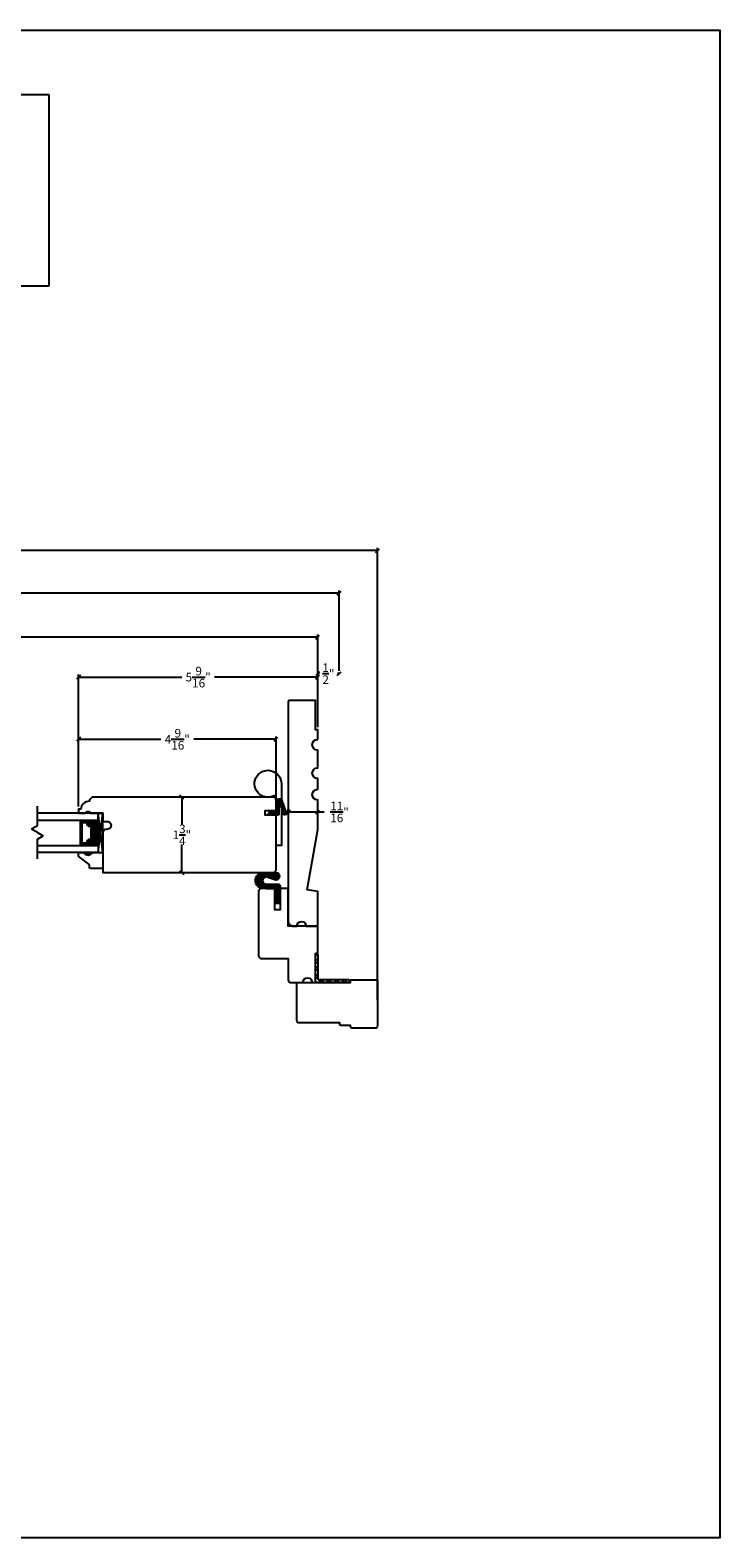
# Model space of a CAD drawing. Units: millimetres. Extents: x 43459.4 to 43504.8, y 42661.8 to 42696.9.
# Drawn here: x 43488.8 to 43504.8, y 42661.8 to 42696.9 of the extents above; entities that cross this region are included whole.
import ezdxf

# ---------------------------------------------------------------- set-up
doc = ezdxf.new("R2010")
doc.units = ezdxf.units.MM
doc.styles.get("Standard").update_dxf_attribs({"font": 'arial.ttf'})
doc.dimstyles.new('0000021A90BDCD68', dxfattribs={"dimtxt": 0.2, "dimasz": 0.09, "dimexe": 0.062, "dimexo": 0.0625, "dimgap": 0.025, "dimtad": 0, "dimtih": 1, "dimtoh": 1, "dimdec": 4, "dimzin": 0, "dimdsep": 46, "dimlunit": 5, "dimtxsty": 'Standard', "dimblk": 'OBLIQUE', "dimcen": 0, "dimclrd": 256, "dimclre": 256, "dimclrt": 256, "dimadec": 0, "dimazin": 0, "dimtfac": 1, "dimtdec": 4, "dimtofl": 0, "dimtmove": 0, "dimatfit": 3, "dimldrblk": 'ARCHTICK', "dimfxl": 0, "dimfrac": 1, "dimtolj": 1, "dimtzin": 0, "dimlwd": -1, "dimlwe": -1, "dimarcsym": 0})
picture_1 = doc.add_image_def('image1.png', size_in_pixel=(2983, 939))

# ---------------------------------------------------------------- blocks, each defined once
blk = doc.blocks.new('_Oblique')
at = {"color": 0, "linetype": 'ByBlock', "lineweight": -2}
blk.add_line((-0.5, -0.5), (0.5, 0.5), dxfattribs=at)
blk = doc.blocks.new('*D42')
for p, q in [((43470.434, 42680.638), (43470.434, 42682.798)), ((43470.434, 42682.736), (43482.63, 42682.736)), ((43495.444, 42682.736), (43483.248, 42682.736)), ((43495.444, 42680.638), (43495.444, 42682.798))]:
    blk.add_line(p, q)
at = {"layer": 'Defpoints', "color": 0}
for p in [(43470.434, 42682.736), (43470.434, 42680.575), (43495.444, 42680.575)]:
    blk.add_point(p, dxfattribs=at)
at = {"xscale": 0.09, "yscale": 0.09, "zscale": 0.09, "rotation": 180}
blk.add_blockref('_Oblique', (43470.434, 42682.736), dxfattribs=at)
at = {"xscale": 0.09, "yscale": 0.09, "zscale": 0.09}
blk.add_blockref('_Oblique', (43495.444, 42682.736), dxfattribs=at)
at = {"insert": (43482.939, 42682.736), "char_height": 0.2, "attachment_point": 5}
blk.add_mtext('\\A1;BOX', dxfattribs=at)
blk = doc.blocks.new('_ArchTick')
at = {"color": 0, "linetype": 'ByBlock', "const_width": 0.15}
blk.add_lwpolyline([(-0.5, -0.5), (0.5, 0.5)], dxfattribs=at)
blk = doc.blocks.new('*D36')
for p, q in [((43495.444, 42681.947), (43495.444, 42681.947)), ((43495.944, 42681.947), (43495.944, 42681.947)), ((43495.444, 42681.885), (43495.483, 42681.885)), ((43495.944, 42681.885), (43495.905, 42681.885))]:
    blk.add_line(p, q)
at = {"layer": 'Defpoints', "color": 0}
for p in [(43495.444, 42681.885), (43495.944, 42681.885), (43495.944, 42681.885)]:
    blk.add_point(p, dxfattribs=at)
at = {"xscale": 0.09, "yscale": 0.09, "zscale": 0.09, "rotation": 180}
blk.add_blockref('_Oblique', (43495.444, 42681.885), dxfattribs=at)
at = {"xscale": 0.09, "yscale": 0.09, "zscale": 0.09}
blk.add_blockref('_Oblique', (43495.944, 42681.885), dxfattribs=at)
at = {"insert": (43495.694, 42681.885), "char_height": 0.2, "attachment_point": 5}
blk.add_mtext('\\A1;\\S1/2;"', dxfattribs=at)
blk = doc.blocks.new('*D37')
for p, q in [((43469.934, 42681.947), (43469.934, 42683.819)), ((43469.934, 42683.757), (43482.289, 42683.757)), ((43495.944, 42683.757), (43483.597, 42683.757)), ((43495.944, 42681.947), (43495.944, 42683.819))]:
    blk.add_line(p, q)
at = {"layer": 'Defpoints', "color": 0}
for p in [(43469.934, 42683.757), (43469.934, 42681.885), (43495.944, 42681.885)]:
    blk.add_point(p, dxfattribs=at)
at = {"xscale": 0.09, "yscale": 0.09, "zscale": 0.09, "rotation": 180}
blk.add_blockref('_Oblique', (43469.934, 42683.757), dxfattribs=at)
at = {"xscale": 0.09, "yscale": 0.09, "zscale": 0.09}
blk.add_blockref('_Oblique', (43495.944, 42683.757), dxfattribs=at)
at = {"insert": (43482.943, 42683.757), "char_height": 0.2, "attachment_point": 5}
blk.add_mtext('\\A1;ROUGH\\POPENING', dxfattribs=at)
blk = doc.blocks.new('*D38')
for p, q in [((43489.883, 42678.795), (43489.883, 42680.422)), ((43489.883, 42680.36), (43491.796, 42680.36)), ((43494.475, 42680.36), (43492.563, 42680.36)), ((43494.475, 42679.016), (43494.475, 42680.422))]:
    blk.add_line(p, q)
at = {"layer": 'Defpoints', "color": 0}
for p in [(43494.475, 42680.36), (43494.475, 42678.953), (43489.883, 42678.732)]:
    blk.add_point(p, dxfattribs=at)
at = {"xscale": 0.09, "yscale": 0.09, "zscale": 0.09, "rotation": 180}
blk.add_blockref('_Oblique', (43489.883, 42680.36), dxfattribs=at)
at = {"xscale": 0.09, "yscale": 0.09, "zscale": 0.09}
blk.add_blockref('_Oblique', (43494.475, 42680.36), dxfattribs=at)
at = {"insert": (43492.179, 42680.36), "char_height": 0.2, "attachment_point": 5}
blk.add_mtext('\\A1;4\\S9/16;"', dxfattribs=at)
blk = doc.blocks.new('*D39')
for p, q in [((43492.242, 42679.012), (43492.223, 42679.012)), ((43492.285, 42679.012), (43492.285, 42678.365)), ((43492.285, 42677.262), (43492.285, 42677.91)), ((43492.242, 42677.262), (43492.223, 42677.262))]:
    blk.add_line(p, q)
at = {"layer": 'Defpoints', "color": 0}
for p in [(43492.305, 42679.012), (43492.285, 42677.262), (43492.305, 42677.262)]:
    blk.add_point(p, dxfattribs=at)
at = {"xscale": 0.09, "yscale": 0.09, "zscale": 0.09}
for p, rotation in [((43492.285, 42679.012), 90), ((43492.285, 42677.262), 270)]:
    blk.add_blockref('_Oblique', p, dxfattribs=dict(at, rotation=rotation))
at = {"insert": (43492.285, 42678.137), "char_height": 0.2, "attachment_point": 5}
blk.add_mtext('\\A1;1\\S3/4;"', dxfattribs=at)
blk = doc.blocks.new('*D40')
for p, q in [((43489.883, 42678.795), (43489.883, 42681.867)), ((43489.883, 42681.805), (43492.284, 42681.805)), ((43495.444, 42681.805), (43493.043, 42681.805)), ((43495.444, 42680.638), (43495.444, 42681.867))]:
    blk.add_line(p, q)
at = {"layer": 'Defpoints', "color": 0}
for p in [(43495.444, 42681.805), (43495.444, 42680.575), (43489.883, 42678.732)]:
    blk.add_point(p, dxfattribs=at)
at = {"xscale": 0.09, "yscale": 0.09, "zscale": 0.09, "rotation": 180}
blk.add_blockref('_Oblique', (43489.883, 42681.805), dxfattribs=at)
at = {"xscale": 0.09, "yscale": 0.09, "zscale": 0.09}
blk.add_blockref('_Oblique', (43495.444, 42681.805), dxfattribs=at)
at = {"insert": (43492.664, 42681.805), "char_height": 0.2, "attachment_point": 5}
blk.add_mtext('\\A1;5\\S9/16;"', dxfattribs=at)
blk = doc.blocks.new('*D47')
for p, q in [((43494.757, 42678.667), (43494.757, 42678.731)), ((43494.757, 42678.669), (43495.444, 42678.669)), ((43495.444, 42678.667), (43495.444, 42678.731)), ((43495.444, 42678.669), (43495.596, 42678.669))]:
    blk.add_line(p, q)
at = {"layer": 'Defpoints', "color": 0}
for p in [(43494.757, 42678.605), (43495.444, 42678.669), (43495.444, 42678.605)]:
    blk.add_point(p, dxfattribs=at)
at = {"xscale": 0.09, "yscale": 0.09, "zscale": 0.09, "rotation": 180}
blk.add_blockref('_Oblique', (43494.757, 42678.669), dxfattribs=at)
at = {"xscale": 0.09, "yscale": 0.09, "zscale": 0.09}
blk.add_blockref('_Oblique', (43495.444, 42678.669), dxfattribs=at)
at = {"insert": (43495.953, 42678.669), "char_height": 0.2, "attachment_point": 5}
blk.add_mtext('\\A1;\\S11/16;"', dxfattribs=at)
blk = doc.blocks.new('*D50')
for p, q in [((43469.043, 42674.293), (43469.043, 42684.808)), ((43469.043, 42684.746), (43482.063, 42684.746)), ((43496.835, 42684.746), (43483.816, 42684.746)), ((43496.835, 42674.293), (43496.835, 42684.808))]:
    blk.add_line(p, q)
at = {"layer": 'Defpoints', "color": 0}
for p in [(43496.835, 42684.746), (43469.043, 42674.23), (43496.835, 42674.23)]:
    blk.add_point(p, dxfattribs=at)
at = {"xscale": 0.09, "yscale": 0.09, "zscale": 0.09, "rotation": 180}
blk.add_blockref('_Oblique', (43469.043, 42684.746), dxfattribs=at)
at = {"xscale": 0.09, "yscale": 0.09, "zscale": 0.09}
blk.add_blockref('_Oblique', (43496.835, 42684.746), dxfattribs=at)
at = {"insert": (43482.939, 42684.746), "char_height": 0.2, "attachment_point": 5}
blk.add_mtext('\\A1;BRICK MOLD', dxfattribs=at)

msp = doc.modelspace()

# ---------------------------------------------------------------- hatches: boundary and pattern name
h = msp.add_hatch()
h.set_pattern_fill('HONEY', color=256, scale=0.15, angle=360)
h.set_pattern_definition([(360, (43635.662516, 42520.789226), (0.028125, 0.0162379763), [0.01875, -0.0375]), (120, (43635.662516, 42520.789226), (-0.028125, 0.0162379763), [0.01875, -0.0375]), (60, (43635.662516, 42520.789226), (1e-17, 0.0324759526), [-0.0375, 0.01875])])
edge = h.paths.add_edge_path()
edge.add_line((43494.36134, 42678.69797), (43494.36634, 42678.65597))
edge.add_line((43494.36634, 42678.65597), (43494.47534, 42678.65597))
edge.add_line((43494.47534, 42678.65597), (43494.47534, 42678.90897))
edge.add_arc((43494.53734, 42678.90897), 0.062, 90, 180, ccw=False)
edge.add_line((43494.53734, 42678.97097), (43494.58456, 42678.97097))
edge.add_arc((43494.58456, 42678.95597), 0.015, 19.850055, 90, ccw=False)
edge.add_line((43494.59867, 42678.96107), (43494.71856, 42678.62898))
edge.add_arc((43494.70445, 42678.62389), 0.015, -69.521866, 19.850055, ccw=False)
edge.add_line((43494.7097, 42678.60984), (43494.67972, 42678.59864))
edge.add_arc((43494.67447, 42678.61269), 0.015, 199.850055, 290.478134, ccw=False)
edge.add_line((43494.66036, 42678.6076), (43494.56745, 42678.86497))
edge.add_arc((43494.55334, 42678.85988), 0.015, 19.850055, 180)
edge.add_line((43494.53834, 42678.85988), (43494.53834, 42678.62497))
edge.add_arc((43494.50734, 42678.62497), 0.031, 270, 360, ccw=False)
edge.add_line((43494.50734, 42678.59397), (43494.25734, 42678.59397))
edge.add_line((43494.25734, 42678.59397), (43494.36134, 42678.69797))
at = {"linetype": 'Continuous'}
h = msp.add_hatch(dxfattribs=at)
h.set_pattern_fill('DOTS', color=256, scale=0.1, angle=450, style=0)
h.set_pattern_definition([(90, (43472.3281803, 42671.792503), (0.00625, 0.003125), [0, -0.00625])])
h.paths.add_polyline_path([(43490.11488, 42677.91136), (43490.11488, 42677.88598), (43489.9615, 42677.88598), (43489.9615, 42677.91136)])
h.paths.add_polyline_path([(43490.11488, 42678.47973), (43490.11488, 42678.45436), (43489.9615, 42678.45436), (43489.9615, 42678.47973)])
h = msp.add_hatch(color=256)
h.dxf.hatch_style = 1
h.paths.add_polyline_path([(43490.008, 42678.63747), (43490.1955, 42678.63747, 0.66666667)])
h = msp.add_hatch(dxfattribs=at)
h.set_pattern_fill('DASH', color=256, scale=0.1, angle=450, style=0)
h.set_pattern_definition([(90, (43472.32818, 42671.792503), (0.0125, 0.0125), [0.0125, -0.0125])])
h.paths.add_polyline_path([(43490.1995, 42678.35473, 0.41421356), (43490.18388, 42678.37036), (43490.12704, 42678.37036, -0.32087081), (43490.10632, 42678.40325), (43490.1305, 42678.43873, 0.41421356), (43490.11488, 42678.45436), (43490.11488, 42678.47973), (43490.3365, 42678.47973), (43490.3365, 42677.88598), (43490.11488, 42677.88598), (43490.11488, 42677.91136, 0.41421356), (43490.1305, 42677.92698), (43490.10632, 42677.96285, -0.33597463), (43490.12668, 42677.99536), (43490.18388, 42677.99536, 0.41421356), (43490.1995, 42678.01098)])
h = msp.add_hatch(color=256)
h.dxf.hatch_style = 1
h.paths.add_polyline_path([(43490.008, 42677.72824), (43490.1955, 42677.72824, -0.66666667)])
h = msp.add_hatch()
h.set_pattern_fill('HONEY', color=256, scale=0.2, angle=90)
h.set_pattern_definition([(90, (43521.414002, 42571.236575), (-0.021650635, 0.0375), [0.025, -0.05]), (210, (43521.414002, 42571.236575), (-0.021650635, -0.0375), [0.025, -0.05]), (150, (43521.414002, 42571.236575), (-0.04330127, 1e-17), [-0.05, 0.025])])
h.paths.add_polyline_path([(43494.53927, 42676.54433), (43494.56895, 42676.54433), (43494.56879, 42676.92173), (43494.24845, 42676.9216), (43494.24846, 42676.8881), (43494.54073, 42676.88822), (43494.54086, 42676.57479), (43494.44587, 42676.6697), (43494.44587, 42676.63765)], flags=16)
edge = h.paths.add_edge_path()
edge.add_line((43494.23969, 42676.9914), (43494.51242, 42676.99151))
edge.add_arc((43494.51244, 42676.93438), 0.05713, 0.023632, 90.023632, ccw=False)
edge.add_line((43494.56957, 42676.93441), (43494.56973, 42676.54355))
edge.add_line((43494.56973, 42676.54355), (43494.44473, 42676.5435))
edge.add_line((43494.44473, 42676.5435), (43494.44459, 42676.88747))
edge.add_line((43494.44459, 42676.88747), (43494.16163, 42676.88736))
edge.add_arc((43494.18348, 42677.07487), 0.18878, 96.692147, 263.355117, ccw=False)
edge.add_line((43494.16148, 42677.26236), (43494.47349, 42677.26249))
edge.add_arc((43494.4674, 42677.17368), 0.08901, -86.029877, 86.077141, ccw=False)
edge.add_line((43494.47356, 42677.08489), (43494.26312, 42677.14897))
edge.add_arc((43494.23966, 42677.07193), 0.08053, 73.062308, 270.023632)
h = msp.add_hatch(dxfattribs=at)
h.set_pattern_fill('STEEL', color=256, angle=90, style=0)
h.set_pattern_definition([(135, (43512.54735, 42772.65536), (-0.08838835, -0.08838835), []), (135, (43512.48485, 42772.65536), (-0.08838835, -0.08838835), [])])
h.paths.add_polyline_path([(43495.45609, 42674.76197), (43496.17591, 42674.76197), (43496.17591, 42674.69997), (43495.39409, 42674.69997), (43495.39409, 42675.35711), (43495.45609, 42675.35711)])

# ---------------------------------------------------------------- linework, layer by layer
for p, q in [((43488.92354, 42678.34537), (43488.92354, 42678.80131)), ((43489.9615, 42678.45436), (43489.9615, 42678.47973)), ((43490.11488, 42678.45436), (43490.11488, 42678.47973)), ((43490.4455, 42677.72824), (43490.3365, 42678.63747)), ((43488.92354, 42678.34537), (43488.78798, 42678.26711)), ((43488.92354, 42678.18884), (43488.78798, 42678.26711)), ((43488.92354, 42678.18884), (43489.05911, 42678.11057)), ((43488.92354, 42678.0323), (43489.05911, 42678.11057)), ((43488.92354, 42677.57636), (43488.92354, 42678.0323)), ((43489.9615, 42677.91136), (43489.9615, 42677.88598)), ((43490.11488, 42677.91136), (43490.11488, 42677.88598)), ((43496.17591, 42674.69997), (43495.39409, 42674.69997)), ((43496.17591, 42674.76197), (43495.45609, 42674.76197)), ((43496.17591, 42674.76197), (43496.17591, 42674.69997))]:
    msp.add_line(p, q)
for p, q in [((43495.39409, 42674.69997), (43495.39409, 42675.35711)), ((43495.45609, 42675.35711), (43495.39409, 42675.35711)), ((43495.45609, 42674.76197), (43495.45609, 42675.35711))]:
    msp.add_line(p, q, dxfattribs=at)
for points in [[(43495.44408, 42680.35703), (43495.44408, 42680.57547), (43495.39408, 42680.57547), (43495.39408, 42681.26247), (43494.78785, 42681.26247, 0.41421215), (43494.7566, 42681.23122), (43494.75658, 42676.13747, 0.41421497), (43494.88158, 42676.01247), (43494.96009, 42676.01247, -1), (43495.17809, 42676.01247), (43495.44409, 42676.01247), (43495.44408, 42676.81566), (43495.19644, 42676.85932), (43495.44408, 42678.26371), (43495.44408, 42678.94596, -1), (43495.44408, 42679.19596), (43495.44408, 42679.44596, -1), (43495.44408, 42679.69596), (43495.44408, 42680.10703, -1)], [(43494.60034, 42679.32497), (43494.60034, 42677.88747), (43494.47534, 42677.88747), (43494.47534, 42679.07497, -4.23606798)], [(43494.36134, 42678.69797), (43494.36634, 42678.65597), (43494.47534, 42678.65597), (43494.47534, 42678.90897, -0.41421356), (43494.53734, 42678.97097), (43494.58456, 42678.97097, -0.31601824), (43494.59867, 42678.96107), (43494.71856, 42678.62898, -0.41100648), (43494.7097, 42678.60984), (43494.67972, 42678.59864, -0.41742793), (43494.66036, 42678.6076), (43494.56745, 42678.86497, 0.84021516), (43494.53834, 42678.85988), (43494.53834, 42678.62497, -0.41421356), (43494.50734, 42678.59397), (43494.25734, 42678.59397)], [(43490.12668, 42677.99536, 0.33597463), (43490.10632, 42677.96285), (43490.1305, 42677.92698, -0.41421356), (43490.11488, 42677.91136), (43489.93325, 42677.91136), (43489.93325, 42678.45436), (43490.11488, 42678.45436, -0.41421356), (43490.1305, 42678.43873), (43490.10632, 42678.40325, 0.32087081), (43490.12704, 42678.37036), (43490.18388, 42678.37036, -0.41421356), (43490.1995, 42678.35473), (43490.1995, 42678.01098, -0.41421356), (43490.18388, 42677.99536)], [(43490.12546, 42678.00236, 0.3593608), (43490.09956, 42677.96036), (43490.1233, 42677.92514, -0.35243105), (43490.11488, 42677.91836), (43489.93325, 42677.91836), (43489.93325, 42678.44736), (43490.11488, 42678.44736, -0.35186937), (43490.1233, 42678.44059), (43490.0995, 42678.40567, 0.34463089), (43490.12574, 42678.36336), (43490.18388, 42678.36336, -0.41421356), (43490.1925, 42678.35473), (43490.1925, 42678.01098, -0.41421356), (43490.18388, 42678.00236)], [(43490.12194, 42678.02661, 0.35845547), (43490.07507, 42677.9617), (43490.07507, 42677.94261), (43489.9645, 42677.94261), (43489.9645, 42678.42311), (43490.07507, 42678.42311), (43490.07507, 42678.40401, 0.34679931), (43490.12194, 42678.33911), (43490.16825, 42678.33911), (43490.16825, 42678.02661)], [(43490.1955, 42677.72824), (43490.4455, 42677.72824), (43490.4455, 42677.35424), (43490.164, 42677.35424, -0.41421356), (43490.133, 42677.38524), (43490.133, 42677.43177, 0.23573049), (43490.12064, 42677.45654), (43489.89537, 42677.62594, -0.23573049), (43489.883, 42677.65072), (43489.883, 42677.72824), (43490.008, 42677.72824, 0.66666667)], [(43494.23969, 42676.9914), (43494.51242, 42676.99151, -0.41421356), (43494.56957, 42676.93441), (43494.56973, 42676.54355), (43494.44473, 42676.5435), (43494.44459, 42676.88747), (43494.16163, 42676.88736, -0.88989553), (43494.16148, 42677.26236), (43494.47349, 42677.26249, -0.93338847), (43494.47356, 42677.08489), (43494.26312, 42677.14897, 1.16016115)]]:
    msp.add_lwpolyline(points, format="xyb", close=True)
for points in [[(43490.02734, 42678.63747, -0.32), (43490.15234, 42678.63747), (43490.4455, 42678.63747), (43490.4455, 42678.45047), (43490.54534, 42678.45047, -1.0451284), (43490.53609, 42678.26388, 0.44190561), (43490.44534, 42678.18124), (43490.44534, 42677.32447), (43490.44534, 42677.26247), (43494.41334, 42677.26247, 0.41421356), (43494.47534, 42677.32447), (43494.47534, 42678.59397), (43494.22548, 42678.59397), (43494.22548, 42678.69997), (43494.47534, 42678.69997), (43494.47534, 42678.95047, 0.41421356), (43494.41334, 42679.01247), (43490.19612, 42679.01247), (43490.13412, 42678.95047), (43490.13412, 42678.91743, 0.38990245), (43489.93294, 42678.73243), (43489.88334, 42678.73243), (43489.88334, 42678.63747), (43490.02734, 42678.63747)], [(43495.39409, 42675.38697), (43495.44409, 42675.38697), (43495.44409, 42676.01247), (43494.75659, 42676.01247), (43494.75659, 42676.88747), (43494.56959, 42676.88747), (43494.56959, 42676.39551), (43494.44459, 42676.39551), (43494.44459, 42676.88747), (43494.13159, 42676.88747, 0.41421356), (43494.06909, 42676.82497), (43494.06909, 42675.32497, 0.41421356), (43494.13159, 42675.26247), (43494.7566, 42675.26247), (43494.7566, 42674.76247, 0.41421356), (43494.8191, 42674.69997), (43495.10109, 42674.69997, -1), (43495.31909, 42674.69997), (43495.39409, 42674.69997), (43495.39409, 42675.38697)], [(43495.02209, 42673.76097, -0.41421356), (43494.96009, 42673.82297), (43494.96009, 42674.69997), (43496.21009, 42674.69997), (43496.21009, 42674.76197), (43496.83509, 42674.76197), (43496.83509, 42673.69897, -0.41421356), (43496.77309, 42673.63697), (43496.24109, 42673.63697, -0.41421356), (43496.21009, 42673.66797), (43496.21009, 42673.69897), (43495.99109, 42673.69897, -0.41421356), (43495.96009, 42673.72997), (43495.96009, 42673.76097), (43495.02209, 42673.76097)]]:
    msp.add_lwpolyline(points, format="xyb")
for points in [[(43488.92354, 42678.47973), (43490.3365, 42678.47973), (43490.3365, 42678.63747), (43488.92354, 42678.63747)], [(43489.9615, 42677.91136), (43489.9615, 42677.90161), (43489.9235, 42677.90161), (43489.9235, 42678.46411), (43489.9615, 42678.46411), (43489.9615, 42678.45436)], [(43490.4455, 42677.72824), (43490.4455, 42678.63747), (43490.3365, 42678.63747), (43490.3365, 42677.72824), (43490.4455, 42677.72824), (43490.3365, 42678.63747), (43490.3365, 42677.72824), (43490.4455, 42678.63747)], [(43488.92354, 42677.88598), (43490.3365, 42677.88598), (43490.3365, 42677.72824), (43488.92354, 42677.72824)]]:
    msp.add_lwpolyline(points)
msp.add_lwpolyline([(43494.53927, 42676.54433), (43494.56895, 42676.54433), (43494.56879, 42676.92173), (43494.24845, 42676.9216), (43494.24846, 42676.8881), (43494.54073, 42676.88822), (43494.54086, 42676.57479), (43494.44587, 42676.6697), (43494.44587, 42676.63765)], close=True, dxfattribs=at)
at = {"layer": 'Defpoints'}
msp.add_lwpolyline([(43459.42291, 42696.85029), (43504.79791, 42696.85029), (43504.79791, 42661.78779), (43459.42291, 42661.78779)], close=True, dxfattribs=at)

# ---------------------------------------------------------------- dimensions: what is measured, and where the dimension line sits
for base, p1, p2, text, picture, middle in [((43496.83509, 42684.74627), (43469.0434, 42674.23047), (43496.83509, 42674.23047), 'BRICK MOLD', '*D50', (43482.93924, 42684.74627)), ((43470.43441, 42682.73569), (43495.44408, 42680.57547), (43470.43441, 42680.57547), 'BOX', '*D42', (43482.93924, 42682.73569))]:
    dim = msp.add_linear_dim(base=base, p1=p1, p2=p2, text=text, dimstyle='0000021A90BDCD68', override={"dimpost": '"', "dimfxl": 0.18})
    dim.commit()
    dim.dimension.update_dxf_attribs({"geometry": picture, "text_midpoint": middle})
dim = msp.add_linear_dim(base=(43469.93441, 42683.75656), p1=(43495.94408, 42681.88465), p2=(43469.93441, 42681.88465), text='ROUGH\\POPENING', dimstyle='0000021A90BDCD68', override={"dimpost": '"', "dimfxl": 0.18})
dim.commit()
dim.dimension.update_dxf_attribs({"geometry": '*D37', "text_midpoint": (43482.94278, 42683.75656), "dimtype": 160})
for base, p1, p2, angle, picture, middle in [((43495.44408, 42681.80502), (43489.88334, 42678.73243), (43495.44408, 42680.57547), 180, '*D40', (43492.66371, 42681.80502)), ((43494.47526, 42680.35988), (43489.88334, 42678.73243), (43494.47526, 42678.95345), 180, '*D38', (43492.1793, 42680.35988)), ((43492.28505, 42677.26247), (43492.30473, 42679.01247), (43492.30473, 42677.26247), 90, '*D39', (43492.28505, 42678.13747))]:
    dim = msp.add_linear_dim(base=base, p1=p1, p2=p2, angle=angle, dimstyle='0000021A90BDCD68', override={"dimpost": '"', "dimfxl": 0.18})
    dim.commit()
    dim.dimension.update_dxf_attribs({"geometry": picture, "text_midpoint": middle})
for base, p1, p2, picture, middle in [((43495.94408, 42681.88465), (43495.44408, 42681.88465), (43495.94408, 42681.88465), '*D36', (43495.69408, 42681.88465)), ((43495.44408, 42678.66899), (43494.75659, 42678.60484), (43495.44408, 42678.60484), '*D47', (43495.9526, 42678.66899))]:
    dim = msp.add_linear_dim(base=base, p1=p1, p2=p2, dimstyle='0000021A90BDCD68', override={"dimpost": '"', "dimfxl": 0.18})
    dim.commit()
    dim.dimension.update_dxf_attribs({"geometry": picture, "text_midpoint": middle, "dimtype": 160})

# ---------------------------------------------------------------- referenced raster images: frames only (the image files are external)
image = msp.add_image(picture_1, insert=(43475.03309, 42690.89464), size_in_units=(14.15465, 4.45565), dxfattribs=dict(brightness=0))
image.dxf.flags = 15

doc.saveas('drawing.dxf')
